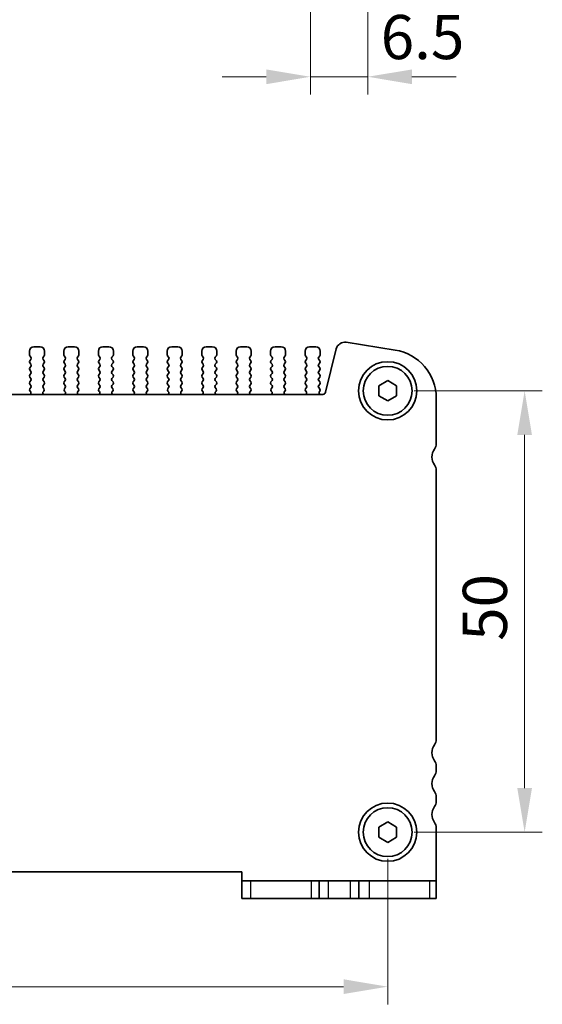
# Model space of a CAD drawing. Units: millimetres. Extents: x 22 to 3190, y 12 to 574.
# Drawn here: x 967 to 1026, y 181 to 293 of the extents above; entities that cross this region are included whole.
import ezdxf

# ---------------------------------------------------------------- set-up
doc = ezdxf.new("R2010")
doc.units = ezdxf.units.MM
doc.header["$LTSCALE"] = 1.5
doc.layers.get('Defpoints').update_dxf_attribs({"lineweight": 25})
for name, color, linetype, lineweight in [('Dimension (ISO)', 7, 'Continuous', 18), ('Dimension (ISO) @ 1', 7, 'Continuous', 18), ('Visible (ISO)', 7, 'Continuous', 35), ('Visible Narrow (ISO)', 7, 'Continuous', 25)]:
    doc.layers.add(name, color=color, linetype=linetype, lineweight=lineweight)
doc.styles.add('Note Text (TK)', font='MS PGothic.ttf')
doc.dimstyles.new('Default - Method 1b (TK)', dxfattribs={"dimscale": 1.5, "dimtxt": 2.5, "dimasz": 2.5, "dimexe": 1, "dimexo": 1.5, "dimgap": 1, "dimtad": 1, "dimtoh": 1, "dimrnd": 1e-08, "dimdsep": 46, "dimtxsty": 'Note Text (TK)', "dimcen": 0.09, "dimdle": 5, "dimclrd": 100, "dimclre": 100, "dimclrt": 7, "dimadec": 1, "dimazin": 1, "dimtfac": 1, "dimtmove": 0, "dimatfit": 3, "dimfxl": 0, "dimtolj": 1, "dimlwd": -1, "dimlwe": -1, "dimarcsym": 0})

# ---------------------------------------------------------------- blocks, each defined once
blk = doc.blocks.new('*D58')
at = {"layer": 'Defpoints', "color": 0, "transparency": 16777216}
for p in [(999.79, 312.18), (1006.29, 312.18), (1006.29, 286.28)]:
    blk.add_point(p, dxfattribs=at)
at = {"layer": 'Dimension (ISO)', "color": 100, "transparency": 16777216}
for p, q in [((999.79, 309.18), (999.79, 284.28)), ((1006.29, 309.18), (1006.29, 284.28)), ((994.79, 286.28), (989.79, 286.28)), ((999.79, 286.28), (1006.29, 286.28)), ((1011.29, 286.28), (1016.29, 286.28))]:
    blk.add_line(p, q, dxfattribs=at)
for points in [[(994.79, 287.11), (994.79, 285.44), (999.79, 286.28)], [(1011.29, 287.11), (1011.29, 285.44), (1006.29, 286.28)]]:
    blk.add_solid(points, dxfattribs=at)
at = {"layer": 'Dimension (ISO)', "color": 7, "transparency": 16777216, "insert": (1007.75, 290.78), "char_height": 5, "attachment_point": 4, "style": 'Note Text (TK)'}
blk.add_mtext('\\A1;6.5', dxfattribs=at)
blk = doc.blocks.new('*D59')
at = {"layer": 'Defpoints', "color": 0, "transparency": 16777216}
for p in [(1008.54, 250.7), (1008.54, 200.7), (1024.04, 200.7)]:
    blk.add_point(p, dxfattribs=at)
at = {"layer": 'Dimension (ISO)', "color": 100, "transparency": 16777216}
for p, q in [((1011.54, 250.7), (1026.04, 250.7)), ((1024.04, 245.7), (1024.04, 205.7)), ((1011.54, 200.7), (1026.04, 200.7))]:
    blk.add_line(p, q, dxfattribs=at)
for points in [[(1023.21, 245.7), (1024.87, 245.7), (1024.04, 250.7)], [(1023.21, 205.7), (1024.87, 205.7), (1024.04, 200.7)]]:
    blk.add_solid(points, dxfattribs=at)
at = {"layer": 'Dimension (ISO)', "color": 7, "transparency": 16777216, "insert": (1019.54, 222.38), "char_height": 5, "attachment_point": 4, "rotation": 90, "style": 'Note Text (TK)'}
blk.add_mtext('\\A1;50', dxfattribs=at)
blk = doc.blocks.new('*D60')
at = {"layer": 'Defpoints', "color": 0, "transparency": 16777216}
for p in [(913.54, 200.7), (1008.54, 200.7), (1008.54, 183.2)]:
    blk.add_point(p, dxfattribs=at)
at = {"layer": 'Dimension (ISO)', "color": 100, "transparency": 16777216}
for p, q in [((913.54, 197.7), (913.54, 181.2)), ((1008.54, 197.7), (1008.54, 181.2)), ((918.54, 183.2), (1003.54, 183.2))]:
    blk.add_line(p, q, dxfattribs=at)
for points in [[(918.54, 184.04), (918.54, 182.37), (913.54, 183.2)], [(1003.54, 184.04), (1003.54, 182.37), (1008.54, 183.2)]]:
    blk.add_solid(points, dxfattribs=at)
at = {"layer": 'Dimension (ISO)', "color": 7, "transparency": 16777216, "insert": (957.79, 187.7), "char_height": 5, "attachment_point": 4, "style": 'Note Text (TK)'}
blk.add_mtext('\\A1;95', dxfattribs=at)

msp = doc.modelspace()

# ---------------------------------------------------------------- linework, layer by layer
at = {"layer": 'Visible (ISO)'}
for p, q in [((969.1886, 255.7037), (968.4886, 255.7037)), ((973.0886, 255.7037), (972.3886, 255.7037)), ((976.9886, 255.7037), (976.2886, 255.7037)), ((980.8886, 255.7037), (980.1886, 255.7037)), ((984.7886, 255.7037), (984.0886, 255.7037)), ((988.6886, 255.7037), (987.9886, 255.7037)), ((992.5886, 255.7037), (991.8886, 255.7037)), ((996.4886, 255.7037), (995.7886, 255.7037)), ((1000.3886, 255.7037), (999.6886, 255.7037)), ((1002.7188, 255.4501), (1001.4924, 250.5312)), ((1009.399, 255.3163), (1003.8455, 256.1959)), ((967.9886, 255.2037), (967.9886, 254.7837)), ((968.0286, 254.6637), (968.1486, 254.5037)), ((969.5286, 254.5037), (969.6486, 254.6637)), ((969.6886, 254.7837), (969.6886, 255.2037)), ((971.8886, 255.2037), (971.8886, 254.7837)), ((971.9286, 254.6637), (972.0486, 254.5037)), ((973.4286, 254.5037), (973.5486, 254.6637)), ((973.5886, 254.7837), (973.5886, 255.2037)), ((975.7886, 255.2037), (975.7886, 254.7837)), ((975.8286, 254.6637), (975.9486, 254.5037)), ((977.3286, 254.5037), (977.4486, 254.6637)), ((977.4886, 254.7837), (977.4886, 255.2037)), ((979.6886, 255.2037), (979.6886, 254.7837)), ((979.7286, 254.6637), (979.8486, 254.5037)), ((981.2286, 254.5037), (981.3486, 254.6637)), ((981.3886, 254.7837), (981.3886, 255.2037)), ((983.5886, 255.2037), (983.5886, 254.7837)), ((983.6286, 254.6637), (983.7486, 254.5037)), ((985.1286, 254.5037), (985.2486, 254.6637)), ((985.2886, 254.7837), (985.2886, 255.2037)), ((987.4886, 255.2037), (987.4886, 254.7837)), ((987.5286, 254.6637), (987.6486, 254.5037)), ((989.0286, 254.5037), (989.1486, 254.6637)), ((989.1886, 254.7837), (989.1886, 255.2037)), ((991.3886, 255.2037), (991.3886, 254.7837)), ((991.4286, 254.6637), (991.5486, 254.5037)), ((992.9286, 254.5037), (993.0486, 254.6637)), ((993.0886, 254.7837), (993.0886, 255.2037)), ((995.2886, 255.2037), (995.2886, 254.7837)), ((995.3286, 254.6637), (995.4486, 254.5037)), ((996.8286, 254.5037), (996.9486, 254.6637)), ((996.9886, 254.7837), (996.9886, 255.2037)), ((999.1886, 255.2037), (999.1886, 254.7837)), ((999.2286, 254.6637), (999.3486, 254.5037)), ((1000.7286, 254.5037), (1000.8486, 254.6637)), ((1000.8886, 254.7837), (1000.8886, 255.2037)), ((968.1486, 254.2637), (968.0286, 254.1037)), ((968.0286, 253.8637), (968.1486, 253.7037)), ((968.1486, 253.4637), (968.0286, 253.3037)), ((969.6486, 254.1037), (969.5286, 254.2637)), ((969.5286, 253.7037), (969.6486, 253.8637)), ((969.6486, 253.3037), (969.5286, 253.4637)), ((972.0486, 254.2637), (971.9286, 254.1037)), ((971.9286, 253.8637), (972.0486, 253.7037)), ((972.0486, 253.4637), (971.9286, 253.3037)), ((973.5486, 254.1037), (973.4286, 254.2637)), ((973.4286, 253.7037), (973.5486, 253.8637)), ((973.5486, 253.3037), (973.4286, 253.4637)), ((975.9486, 254.2637), (975.8286, 254.1037)), ((975.8286, 253.8637), (975.9486, 253.7037)), ((975.9486, 253.4637), (975.8286, 253.3037)), ((977.4486, 254.1037), (977.3286, 254.2637)), ((977.3286, 253.7037), (977.4486, 253.8637)), ((977.4486, 253.3037), (977.3286, 253.4637)), ((979.8486, 254.2637), (979.7286, 254.1037)), ((979.7286, 253.8637), (979.8486, 253.7037)), ((979.8486, 253.4637), (979.7286, 253.3037)), ((981.3486, 254.1037), (981.2286, 254.2637)), ((981.2286, 253.7037), (981.3486, 253.8637)), ((981.3486, 253.3037), (981.2286, 253.4637)), ((983.7486, 254.2637), (983.6286, 254.1037)), ((983.6286, 253.8637), (983.7486, 253.7037)), ((983.7486, 253.4637), (983.6286, 253.3037)), ((985.2486, 254.1037), (985.1286, 254.2637)), ((985.1286, 253.7037), (985.2486, 253.8637)), ((985.2486, 253.3037), (985.1286, 253.4637)), ((987.6486, 254.2637), (987.5286, 254.1037)), ((987.5286, 253.8637), (987.6486, 253.7037)), ((987.6486, 253.4637), (987.5286, 253.3037)), ((989.1486, 254.1037), (989.0286, 254.2637)), ((989.0286, 253.7037), (989.1486, 253.8637)), ((989.1486, 253.3037), (989.0286, 253.4637)), ((991.5486, 254.2637), (991.4286, 254.1037)), ((991.4286, 253.8637), (991.5486, 253.7037)), ((991.5486, 253.4637), (991.4286, 253.3037)), ((993.0486, 254.1037), (992.9286, 254.2637)), ((992.9286, 253.7037), (993.0486, 253.8637)), ((993.0486, 253.3037), (992.9286, 253.4637)), ((995.4486, 254.2637), (995.3286, 254.1037)), ((995.3286, 253.8637), (995.4486, 253.7037)), ((995.4486, 253.4637), (995.3286, 253.3037)), ((996.9486, 254.1037), (996.8286, 254.2637)), ((996.8286, 253.7037), (996.9486, 253.8637)), ((996.9486, 253.3037), (996.8286, 253.4637)), ((999.3486, 254.2637), (999.2286, 254.1037)), ((999.2286, 253.8637), (999.3486, 253.7037)), ((999.3486, 253.4637), (999.2286, 253.3037)), ((1000.8486, 254.1037), (1000.7286, 254.2637)), ((1000.7286, 253.7037), (1000.8486, 253.8637)), ((1000.8486, 253.3037), (1000.7286, 253.4637)), ((968.0286, 253.0637), (968.1486, 252.9037)), ((968.1486, 252.6637), (968.0286, 252.5037)), ((968.0286, 252.2637), (968.1486, 252.1037)), ((969.5286, 252.9037), (969.6486, 253.0637)), ((969.6486, 252.5037), (969.5286, 252.6637)), ((969.5286, 252.1037), (969.6486, 252.2637)), ((971.9286, 253.0637), (972.0486, 252.9037)), ((972.0486, 252.6637), (971.9286, 252.5037)), ((971.9286, 252.2637), (972.0486, 252.1037)), ((973.4286, 252.9037), (973.5486, 253.0637)), ((973.5486, 252.5037), (973.4286, 252.6637)), ((973.4286, 252.1037), (973.5486, 252.2637)), ((975.8286, 253.0637), (975.9486, 252.9037)), ((975.9486, 252.6637), (975.8286, 252.5037)), ((975.8286, 252.2637), (975.9486, 252.1037)), ((977.3286, 252.9037), (977.4486, 253.0637)), ((977.4486, 252.5037), (977.3286, 252.6637)), ((977.3286, 252.1037), (977.4486, 252.2637)), ((979.7286, 253.0637), (979.8486, 252.9037)), ((979.8486, 252.6637), (979.7286, 252.5037)), ((979.7286, 252.2637), (979.8486, 252.1037)), ((981.2286, 252.9037), (981.3486, 253.0637)), ((981.3486, 252.5037), (981.2286, 252.6637)), ((981.2286, 252.1037), (981.3486, 252.2637)), ((983.6286, 253.0637), (983.7486, 252.9037)), ((983.7486, 252.6637), (983.6286, 252.5037)), ((983.6286, 252.2637), (983.7486, 252.1037)), ((985.1286, 252.9037), (985.2486, 253.0637)), ((985.2486, 252.5037), (985.1286, 252.6637)), ((985.1286, 252.1037), (985.2486, 252.2637)), ((987.5286, 253.0637), (987.6486, 252.9037)), ((987.6486, 252.6637), (987.5286, 252.5037)), ((987.5286, 252.2637), (987.6486, 252.1037)), ((989.0286, 252.9037), (989.1486, 253.0637)), ((989.1486, 252.5037), (989.0286, 252.6637)), ((989.0286, 252.1037), (989.1486, 252.2637)), ((991.4286, 253.0637), (991.5486, 252.9037)), ((991.5486, 252.6637), (991.4286, 252.5037)), ((991.4286, 252.2637), (991.5486, 252.1037)), ((992.9286, 252.9037), (993.0486, 253.0637)), ((993.0486, 252.5037), (992.9286, 252.6637)), ((992.9286, 252.1037), (993.0486, 252.2637)), ((995.3286, 253.0637), (995.4486, 252.9037)), ((995.4486, 252.6637), (995.3286, 252.5037)), ((995.3286, 252.2637), (995.4486, 252.1037)), ((996.8286, 252.9037), (996.9486, 253.0637)), ((996.9486, 252.5037), (996.8286, 252.6637)), ((996.8286, 252.1037), (996.9486, 252.2637)), ((999.2286, 253.0637), (999.3486, 252.9037)), ((999.3486, 252.6637), (999.2286, 252.5037)), ((999.2286, 252.2637), (999.3486, 252.1037)), ((1000.7286, 252.9037), (1000.8486, 253.0637)), ((1000.8486, 252.5037), (1000.7286, 252.6637)), ((1000.7286, 252.1037), (1000.8486, 252.2637)), ((968.1486, 251.8637), (968.0286, 251.7037)), ((968.0286, 251.4637), (968.1486, 251.3037)), ((968.1486, 251.0637), (968.043, 250.9229)), ((969.6486, 251.7037), (969.5286, 251.8637)), ((969.5286, 251.3037), (969.6486, 251.4637)), ((969.6343, 250.9229), (969.5286, 251.0637)), ((972.0486, 251.8637), (971.9286, 251.7037)), ((971.9286, 251.4637), (972.0486, 251.3037)), ((972.0486, 251.0637), (971.943, 250.9229)), ((973.5486, 251.7037), (973.4286, 251.8637)), ((973.4286, 251.3037), (973.5486, 251.4637)), ((973.5343, 250.9229), (973.4286, 251.0637)), ((975.9486, 251.8637), (975.8286, 251.7037)), ((975.8286, 251.4637), (975.9486, 251.3037)), ((975.9486, 251.0637), (975.843, 250.9229)), ((977.4486, 251.7037), (977.3286, 251.8637)), ((977.3286, 251.3037), (977.4486, 251.4637)), ((977.4343, 250.9229), (977.3286, 251.0637)), ((979.8486, 251.8637), (979.7286, 251.7037)), ((979.7286, 251.4637), (979.8486, 251.3037)), ((979.8486, 251.0637), (979.743, 250.9229)), ((981.3486, 251.7037), (981.2286, 251.8637)), ((981.2286, 251.3037), (981.3486, 251.4637)), ((981.3343, 250.9229), (981.2286, 251.0637)), ((983.7486, 251.8637), (983.6286, 251.7037)), ((983.6286, 251.4637), (983.7486, 251.3037)), ((983.7486, 251.0637), (983.643, 250.9229)), ((985.2486, 251.7037), (985.1286, 251.8637)), ((985.1286, 251.3037), (985.2486, 251.4637)), ((985.2343, 250.9229), (985.1286, 251.0637)), ((987.6486, 251.8637), (987.5286, 251.7037)), ((987.5286, 251.4637), (987.6486, 251.3037)), ((987.6486, 251.0637), (987.543, 250.9229)), ((989.1486, 251.7037), (989.0286, 251.8637)), ((989.0286, 251.3037), (989.1486, 251.4637)), ((989.1343, 250.9229), (989.0286, 251.0637)), ((991.5486, 251.8637), (991.4286, 251.7037)), ((991.4286, 251.4637), (991.5486, 251.3037)), ((991.5486, 251.0637), (991.443, 250.9229)), ((993.0486, 251.7037), (992.9286, 251.8637)), ((992.9286, 251.3037), (993.0486, 251.4637)), ((993.0343, 250.9229), (992.9286, 251.0637)), ((995.4486, 251.8637), (995.3286, 251.7037)), ((995.3286, 251.4637), (995.4486, 251.3037)), ((995.4486, 251.0637), (995.343, 250.9229)), ((996.9486, 251.7037), (996.8286, 251.8637)), ((996.8286, 251.3037), (996.9486, 251.4637)), ((996.9343, 250.9229), (996.8286, 251.0637)), ((999.3486, 251.8637), (999.2286, 251.7037)), ((999.2286, 251.4637), (999.3486, 251.3037)), ((999.3486, 251.0637), (999.243, 250.9229)), ((1000.8486, 251.7037), (1000.7286, 251.8637)), ((1000.7286, 251.3037), (1000.8486, 251.4637)), ((1000.8486, 250.9037), (1000.7286, 251.0637)), ((1007.5386, 251.2811), (1008.5386, 251.8584)), ((1007.5386, 250.1264), (1007.5386, 251.2811)), ((1008.5386, 251.8584), (1009.5386, 251.2811)), ((1009.5386, 251.2811), (1009.5386, 250.1264)), ((1001.2013, 250.3037), (920.876, 250.3037)), ((968.0619, 250.6611), (968.1066, 250.6166)), ((969.5706, 250.6166), (969.6154, 250.6611)), ((971.9619, 250.6611), (972.0066, 250.6166)), ((973.4706, 250.6166), (973.5154, 250.6611)), ((975.8619, 250.6611), (975.9066, 250.6166)), ((977.3706, 250.6166), (977.4154, 250.6611)), ((979.7619, 250.6611), (979.8066, 250.6166)), ((981.2706, 250.6166), (981.3154, 250.6611)), ((983.6619, 250.6611), (983.7066, 250.6166)), ((985.1706, 250.6166), (985.2154, 250.6611)), ((987.5619, 250.6611), (987.6066, 250.6166)), ((989.0706, 250.6166), (989.1154, 250.6611)), ((991.4619, 250.6611), (991.5066, 250.6166)), ((992.9706, 250.6166), (993.0154, 250.6611)), ((995.3619, 250.6611), (995.4066, 250.6166)), ((996.8706, 250.6166), (996.9154, 250.6611)), ((999.2619, 250.6611), (999.3066, 250.6166)), ((1000.8059, 250.6159), (1000.8486, 250.6637)), ((1008.5386, 249.549), (1007.5386, 250.1264)), ((1009.5386, 250.1264), (1008.5386, 249.549)), ((1014.0386, 244.7037), (1014.0386, 249.884)), ((1014.0386, 211.2037), (1014.0386, 241.7037)), ((1014.0386, 207.7037), (1014.0386, 208.2037)), ((1014.0386, 204.2037), (1014.0386, 204.7037)), ((1007.5386, 201.2811), (1008.5386, 201.8584)), ((1007.5386, 200.1264), (1007.5386, 201.2811)), ((1008.5386, 201.8584), (1009.5386, 201.2811)), ((1009.5386, 201.2811), (1009.5386, 200.1264)), ((1014.0386, 195.2037), (1014.0386, 201.2037)), ((1008.5386, 199.549), (1007.5386, 200.1264)), ((1009.5386, 200.1264), (1008.5386, 199.549)), ((930.0386, 196.2037), (992.0386, 196.2037)), ((992.0386, 196.2037), (992.0386, 195.2037)), ((992.0386, 195.2037), (992.0386, 193.2037)), ((992.0386, 195.2037), (993.0396, 195.2037)), ((999.8654, 195.2037), (993.0396, 195.2037)), ((1000.7886, 195.2037), (999.8654, 195.2037)), ((1000.7886, 195.2037), (1001.7886, 195.2037)), ((1000.7886, 195.2037), (1000.7886, 193.2037)), ((1001.7886, 195.2037), (1004.2886, 195.2037)), ((1004.2886, 195.2037), (1005.2886, 195.2037)), ((1006.4385, 195.2037), (1005.2886, 195.2037)), ((1005.2886, 195.2037), (1005.2886, 193.2037)), ((1013.2643, 195.2037), (1006.4385, 195.2037)), ((1013.2643, 195.2037), (1014.0386, 195.2037)), ((1014.0386, 193.2037), (1014.0386, 195.2037)), ((993.0396, 193.2037), (992.0386, 193.2037)), ((993.0396, 193.2037), (999.8654, 193.2037)), ((999.8654, 193.2037), (1000.7886, 193.2037)), ((1001.7886, 193.2037), (1000.7886, 193.2037)), ((1004.2886, 193.2037), (1001.7886, 193.2037)), ((1005.2886, 193.2037), (1004.2886, 193.2037)), ((1005.2886, 193.2037), (1006.4385, 193.2037)), ((1006.4385, 193.2037), (1013.2643, 193.2037)), ((1014.0386, 193.2037), (1013.2643, 193.2037))]:
    msp.add_line(p, q, dxfattribs=at)
for centre, radius in [((1008.5386, 250.7037), 3.3), ((1008.5386, 250.7037), 2.77), ((1008.5386, 200.7037), 3.3), ((1008.5386, 200.7037), 2.77)]:
    msp.add_circle(centre, radius, dxfattribs=at)
for centre, radius, start, end in [((968.4886, 255.2037), 0.5, 90, 180), ((969.1886, 255.2037), 0.5, 0, 90), ((972.3886, 255.2037), 0.5, 90, 180), ((973.0886, 255.2037), 0.5, 0, 90), ((976.2886, 255.2037), 0.5, 90, 180), ((976.9886, 255.2037), 0.5, 0, 90), ((980.1886, 255.2037), 0.5, 90, 180), ((980.8886, 255.2037), 0.5, 0, 90), ((984.0886, 255.2037), 0.5, 90, 180), ((984.7886, 255.2037), 0.5, 0, 90), ((987.9886, 255.2037), 0.5, 90, 180), ((988.6886, 255.2037), 0.5, 0, 90), ((991.8886, 255.2037), 0.5, 90, 180), ((992.5886, 255.2037), 0.5, 0, 90), ((995.7886, 255.2037), 0.5, 90, 180), ((996.4886, 255.2037), 0.5, 0, 90), ((999.6886, 255.2037), 0.5, 90, 180), ((1000.3886, 255.2037), 0.5, 0, 90), ((1003.6891, 255.2082), 1, 81, 166), ((968.1886, 254.7837), 0.2, 180, 216.869898), ((967.9886, 254.3837), 0.2, 323.130102, 36.869898), ((969.6886, 254.3837), 0.2, 143.130102, 216.869898), ((969.4886, 254.7837), 0.2, 323.130102, 0), ((972.0886, 254.7837), 0.2, 180, 216.869898), ((971.8886, 254.3837), 0.2, 323.130102, 36.869898), ((973.5886, 254.3837), 0.2, 143.130102, 216.869898), ((973.3886, 254.7837), 0.2, 323.130102, 0), ((975.9886, 254.7837), 0.2, 180, 216.869898), ((975.7886, 254.3837), 0.2, 323.130102, 36.869898), ((977.4886, 254.3837), 0.2, 143.130102, 216.869898), ((977.2886, 254.7837), 0.2, 323.130102, 0), ((979.8886, 254.7837), 0.2, 180, 216.869898), ((979.6886, 254.3837), 0.2, 323.130102, 36.869898), ((981.3886, 254.3837), 0.2, 143.130102, 216.869898), ((981.1886, 254.7837), 0.2, 323.130102, 0), ((983.7886, 254.7837), 0.2, 180, 216.869898), ((983.5886, 254.3837), 0.2, 323.130102, 36.869898), ((985.2886, 254.3837), 0.2, 143.130102, 216.869898), ((985.0886, 254.7837), 0.2, 323.130102, 0), ((987.6886, 254.7837), 0.2, 180, 216.869898), ((987.4886, 254.3837), 0.2, 323.130102, 36.869898), ((989.1886, 254.3837), 0.2, 143.130102, 216.869898), ((988.9886, 254.7837), 0.2, 323.130102, 0), ((991.5886, 254.7837), 0.2, 180, 216.869898), ((991.3886, 254.3837), 0.2, 323.130102, 36.869898), ((993.0886, 254.3837), 0.2, 143.130102, 216.869898), ((992.8886, 254.7837), 0.2, 323.130102, 0), ((995.4886, 254.7837), 0.2, 180, 216.869898), ((995.2886, 254.3837), 0.2, 323.130102, 36.869898), ((996.9886, 254.3837), 0.2, 143.130102, 216.869898), ((996.7886, 254.7837), 0.2, 323.130102, 0), ((999.3886, 254.7837), 0.2, 180, 216.869898), ((999.1886, 254.3837), 0.2, 323.130102, 36.869898), ((1000.8886, 254.3837), 0.2, 143.130102, 216.869898), ((1000.6886, 254.7837), 0.2, 323.130102, 0), ((1008.5386, 249.884), 5.5, 0, 81), ((968.1886, 253.9837), 0.2, 143.130102, 216.869898), ((968.1886, 253.1837), 0.2, 143.130102, 216.869898), ((967.9886, 253.5837), 0.2, 323.130102, 36.869898), ((969.6886, 253.5837), 0.2, 143.130102, 216.869898), ((969.4886, 253.9837), 0.2, 323.130102, 36.869898), ((969.4886, 253.1837), 0.2, 323.130102, 36.869898), ((972.0886, 253.9837), 0.2, 143.130102, 216.869898), ((972.0886, 253.1837), 0.2, 143.130102, 216.869898), ((971.8886, 253.5837), 0.2, 323.130102, 36.869898), ((973.5886, 253.5837), 0.2, 143.130102, 216.869898), ((973.3886, 253.9837), 0.2, 323.130102, 36.869898), ((973.3886, 253.1837), 0.2, 323.130102, 36.869898), ((975.9886, 253.9837), 0.2, 143.130102, 216.869898), ((975.9886, 253.1837), 0.2, 143.130102, 216.869898), ((975.7886, 253.5837), 0.2, 323.130102, 36.869898), ((977.4886, 253.5837), 0.2, 143.130102, 216.869898), ((977.2886, 253.9837), 0.2, 323.130102, 36.869898), ((977.2886, 253.1837), 0.2, 323.130102, 36.869898), ((979.8886, 253.9837), 0.2, 143.130102, 216.869898), ((979.8886, 253.1837), 0.2, 143.130102, 216.869898), ((979.6886, 253.5837), 0.2, 323.130102, 36.869898), ((981.3886, 253.5837), 0.2, 143.130102, 216.869898), ((981.1886, 253.9837), 0.2, 323.130102, 36.869898), ((981.1886, 253.1837), 0.2, 323.130102, 36.869898), ((983.7886, 253.9837), 0.2, 143.130102, 216.869898), ((983.7886, 253.1837), 0.2, 143.130102, 216.869898), ((983.5886, 253.5837), 0.2, 323.130102, 36.869898), ((985.2886, 253.5837), 0.2, 143.130102, 216.869898), ((985.0886, 253.9837), 0.2, 323.130102, 36.869898), ((985.0886, 253.1837), 0.2, 323.130102, 36.869898), ((987.6886, 253.9837), 0.2, 143.130102, 216.869898), ((987.6886, 253.1837), 0.2, 143.130102, 216.869898), ((987.4886, 253.5837), 0.2, 323.130102, 36.869898), ((989.1886, 253.5837), 0.2, 143.130102, 216.869898), ((988.9886, 253.9837), 0.2, 323.130102, 36.869898), ((988.9886, 253.1837), 0.2, 323.130102, 36.869898), ((991.5886, 253.9837), 0.2, 143.130102, 216.869898), ((991.5886, 253.1837), 0.2, 143.130102, 216.869898), ((991.3886, 253.5837), 0.2, 323.130102, 36.869898), ((993.0886, 253.5837), 0.2, 143.130102, 216.869898), ((992.8886, 253.9837), 0.2, 323.130102, 36.869898), ((992.8886, 253.1837), 0.2, 323.130102, 36.869898), ((995.4886, 253.9837), 0.2, 143.130102, 216.869898), ((995.4886, 253.1837), 0.2, 143.130102, 216.869898), ((995.2886, 253.5837), 0.2, 323.130102, 36.869898), ((996.9886, 253.5837), 0.2, 143.130102, 216.869898), ((996.7886, 253.9837), 0.2, 323.130102, 36.869898), ((996.7886, 253.1837), 0.2, 323.130102, 36.869898), ((999.3886, 253.9837), 0.2, 143.130102, 216.869898), ((999.3886, 253.1837), 0.2, 143.130102, 216.869898), ((999.1886, 253.5837), 0.2, 323.130102, 36.869898), ((1000.8886, 253.5837), 0.2, 143.130102, 216.869898), ((1000.6886, 253.9837), 0.2, 323.130102, 36.869898), ((1000.6886, 253.1837), 0.2, 323.130102, 36.869898), ((968.1886, 252.3837), 0.2, 143.130102, 216.869898), ((967.9886, 252.7837), 0.2, 323.130102, 36.869898), ((967.9886, 251.9837), 0.2, 323.130102, 36.869898), ((969.6886, 252.7837), 0.2, 143.130102, 216.869898), ((969.6886, 251.9837), 0.2, 143.130102, 216.869898), ((969.4886, 252.3837), 0.2, 323.130102, 36.869898), ((972.0886, 252.3837), 0.2, 143.130102, 216.869898), ((971.8886, 252.7837), 0.2, 323.130102, 36.869898), ((971.8886, 251.9837), 0.2, 323.130102, 36.869898), ((973.5886, 252.7837), 0.2, 143.130102, 216.869898), ((973.5886, 251.9837), 0.2, 143.130102, 216.869898), ((973.3886, 252.3837), 0.2, 323.130102, 36.869898), ((975.9886, 252.3837), 0.2, 143.130102, 216.869898), ((975.7886, 252.7837), 0.2, 323.130102, 36.869898), ((975.7886, 251.9837), 0.2, 323.130102, 36.869898), ((977.4886, 252.7837), 0.2, 143.130102, 216.869898), ((977.4886, 251.9837), 0.2, 143.130102, 216.869898), ((977.2886, 252.3837), 0.2, 323.130102, 36.869898), ((979.8886, 252.3837), 0.2, 143.130102, 216.869898), ((979.6886, 252.7837), 0.2, 323.130102, 36.869898), ((979.6886, 251.9837), 0.2, 323.130102, 36.869898), ((981.3886, 252.7837), 0.2, 143.130102, 216.869898), ((981.3886, 251.9837), 0.2, 143.130102, 216.869898), ((981.1886, 252.3837), 0.2, 323.130102, 36.869898), ((983.7886, 252.3837), 0.2, 143.130102, 216.869898), ((983.5886, 252.7837), 0.2, 323.130102, 36.869898), ((983.5886, 251.9837), 0.2, 323.130102, 36.869898), ((985.2886, 252.7837), 0.2, 143.130102, 216.869898), ((985.2886, 251.9837), 0.2, 143.130102, 216.869898), ((985.0886, 252.3837), 0.2, 323.130102, 36.869898), ((987.6886, 252.3837), 0.2, 143.130102, 216.869898), ((987.4886, 252.7837), 0.2, 323.130102, 36.869898), ((987.4886, 251.9837), 0.2, 323.130102, 36.869898), ((989.1886, 252.7837), 0.2, 143.130102, 216.869898), ((989.1886, 251.9837), 0.2, 143.130102, 216.869898), ((988.9886, 252.3837), 0.2, 323.130102, 36.869898), ((991.5886, 252.3837), 0.2, 143.130102, 216.869898), ((991.3886, 252.7837), 0.2, 323.130102, 36.869898), ((991.3886, 251.9837), 0.2, 323.130102, 36.869898), ((993.0886, 252.7837), 0.2, 143.130102, 216.869898), ((993.0886, 251.9837), 0.2, 143.130102, 216.869898), ((992.8886, 252.3837), 0.2, 323.130102, 36.869898), ((995.4886, 252.3837), 0.2, 143.130102, 216.869898), ((995.2886, 252.7837), 0.2, 323.130102, 36.869898), ((995.2886, 251.9837), 0.2, 323.130102, 36.869898), ((996.9886, 252.7837), 0.2, 143.130102, 216.869898), ((996.9886, 251.9837), 0.2, 143.130102, 216.869898), ((996.7886, 252.3837), 0.2, 323.130102, 36.869898), ((999.3886, 252.3837), 0.2, 143.130102, 216.869898), ((999.1886, 252.7837), 0.2, 323.130102, 36.869898), ((999.1886, 251.9837), 0.2, 323.130102, 36.869898), ((1000.8886, 252.7837), 0.2, 143.130102, 216.869898), ((1000.8886, 251.9837), 0.2, 143.130102, 216.869898), ((1000.6886, 252.3837), 0.2, 323.130102, 36.869898), ((968.1886, 251.5837), 0.2, 143.130102, 216.869898), ((967.9886, 251.1837), 0.2, 323.130102, 36.869898), ((969.6886, 251.1837), 0.2, 143.130102, 216.869898), ((969.4886, 251.5837), 0.2, 323.130102, 36.869898), ((972.0886, 251.5837), 0.2, 143.130102, 216.869898), ((971.8886, 251.1837), 0.2, 323.130102, 36.869898), ((973.5886, 251.1837), 0.2, 143.130102, 216.869898), ((973.3886, 251.5837), 0.2, 323.130102, 36.869898), ((975.9886, 251.5837), 0.2, 143.130102, 216.869898), ((975.7886, 251.1837), 0.2, 323.130102, 36.869898), ((977.4886, 251.1837), 0.2, 143.130102, 216.869898), ((977.2886, 251.5837), 0.2, 323.130102, 36.869898), ((979.8886, 251.5837), 0.2, 143.130102, 216.869898), ((979.6886, 251.1837), 0.2, 323.130102, 36.869898), ((981.3886, 251.1837), 0.2, 143.130102, 216.869898), ((981.1886, 251.5837), 0.2, 323.130102, 36.869898), ((983.7886, 251.5837), 0.2, 143.130102, 216.869898), ((983.5886, 251.1837), 0.2, 323.130102, 36.869898), ((985.2886, 251.1837), 0.2, 143.130102, 216.869898), ((985.0886, 251.5837), 0.2, 323.130102, 36.869898), ((987.6886, 251.5837), 0.2, 143.130102, 216.869898), ((987.4886, 251.1837), 0.2, 323.130102, 36.869898), ((989.1886, 251.1837), 0.2, 143.130102, 216.869898), ((988.9886, 251.5837), 0.2, 323.130102, 36.869898), ((991.5886, 251.5837), 0.2, 143.130102, 216.869898), ((991.3886, 251.1837), 0.2, 323.130102, 36.869898), ((993.0886, 251.1837), 0.2, 143.130102, 216.869898), ((992.8886, 251.5837), 0.2, 323.130102, 36.869898), ((995.4886, 251.5837), 0.2, 143.130102, 216.869898), ((995.2886, 251.1837), 0.2, 323.130102, 36.869898), ((996.9886, 251.1837), 0.2, 143.130102, 216.869898), ((996.7886, 251.5837), 0.2, 323.130102, 36.869898), ((999.3886, 251.5837), 0.2, 143.130102, 216.869898), ((999.1886, 251.1837), 0.2, 323.130102, 36.869898), ((1000.8886, 251.1837), 0.2, 143.130102, 216.869898), ((1000.6886, 251.5837), 0.2, 323.130102, 36.869898), ((968.203, 250.8029), 0.2, 143.130102, 225.146416), ((967.9656, 250.4748), 0.2, 301.200387, 45.146416), ((969.7117, 250.4748), 0.2, 134.853584, 238.799613), ((969.4743, 250.8029), 0.2, 314.853584, 36.869898), ((972.103, 250.8029), 0.2, 143.130102, 225.146416), ((971.8656, 250.4748), 0.2, 301.200387, 45.146416), ((973.6117, 250.4748), 0.2, 134.853584, 238.799613), ((973.3743, 250.8029), 0.2, 314.853584, 36.869898), ((976.003, 250.8029), 0.2, 143.130102, 225.146416), ((975.7656, 250.4748), 0.2, 301.200387, 45.146416), ((977.5117, 250.4748), 0.2, 134.853584, 238.799613), ((977.2743, 250.8029), 0.2, 314.853584, 36.869898), ((979.903, 250.8029), 0.2, 143.130102, 225.146416), ((979.6656, 250.4748), 0.2, 301.200387, 45.146416), ((981.4117, 250.4748), 0.2, 134.853584, 238.799613), ((981.1743, 250.8029), 0.2, 314.853584, 36.869898), ((983.803, 250.8029), 0.2, 143.130102, 225.146416), ((983.5656, 250.4748), 0.2, 301.200387, 45.146416), ((985.3117, 250.4748), 0.2, 134.853584, 238.799613), ((985.0743, 250.8029), 0.2, 314.853584, 36.869898), ((987.703, 250.8029), 0.2, 143.130102, 225.146416), ((987.4656, 250.4748), 0.2, 301.200387, 45.146416), ((989.2117, 250.4748), 0.2, 134.853584, 238.799613), ((988.9743, 250.8029), 0.2, 314.853584, 36.869898), ((991.603, 250.8029), 0.2, 143.130102, 225.146416), ((991.3656, 250.4748), 0.2, 301.200387, 45.146416), ((993.1117, 250.4748), 0.2, 134.853584, 238.799613), ((992.8743, 250.8029), 0.2, 314.853584, 36.869898), ((995.503, 250.8029), 0.2, 143.130102, 225.146416), ((995.2656, 250.4748), 0.2, 301.200387, 45.146416), ((997.0117, 250.4748), 0.2, 134.853584, 238.799613), ((996.7743, 250.8029), 0.2, 314.853584, 36.869898), ((999.403, 250.8029), 0.2, 143.130102, 225.146416), ((999.1656, 250.4748), 0.2, 301.200387, 45.146416), ((1000.9627, 250.4919), 0.2, 141.651605, 250.153389), ((1000.6886, 250.7837), 0.2, 323.130102, 36.869898), ((1001.2013, 250.6037), 0.3, 270, 346), ((1013.0386, 244.7037), 1, 323.130102, 0), ((1015.0386, 243.2037), 1.5, 143.130102, 216.869898), ((1013.0386, 241.7037), 1, 0, 36.869898), ((1013.0386, 211.2037), 1, 323.130102, 0), ((1015.0386, 209.7037), 1.5, 143.130102, 216.869898), ((1013.0386, 208.2037), 1, 0, 36.869898), ((1013.0386, 207.7037), 1, 323.130102, 0), ((1015.0386, 206.2037), 1.5, 143.130102, 216.869898), ((1013.0386, 204.7037), 1, 0, 36.869898), ((1013.0386, 204.2037), 1, 323.130102, 0), ((1015.0386, 202.7037), 1.5, 143.130102, 216.869898), ((1013.0386, 201.2037), 1, 0, 36.869898)]:
    msp.add_arc(centre, radius, start, end, dxfattribs=at)
at = {"layer": 'Visible Narrow (ISO)'}
for p, q in [((993.0396, 193.2037), (993.0396, 195.2037)), ((999.8654, 195.2037), (999.8654, 193.2037)), ((1001.7886, 195.2037), (1001.7886, 193.2037)), ((1004.2886, 195.2037), (1004.2886, 193.2037)), ((1006.4385, 195.2037), (1006.4385, 193.2037)), ((1013.2643, 195.2037), (1013.2643, 193.2037))]:
    msp.add_line(p, q, dxfattribs=at)

# ---------------------------------------------------------------- dimensions: what is measured, and where the dimension line sits
at = {"layer": 'Dimension (ISO) @ 1', "color": 100, "true_color": 0x00ff3f}
for base, p1, p2, angle, override, picture, middle in [((1006.2886, 286.2758), (999.7886, 312.1803), (1006.2886, 312.1803), 180, {"dimscale": 1, "dimtxt": 5, "dimasz": 5, "dimexe": 2, "dimexo": 3, "dimgap": 2, "dimtoh": 0, "dimcen": 0.18, "dimtix": 0, "dimtofl": 1, "dimtmove": 1, "dimatfit": 1}, '*D58', (1011.7424, 286.2758)), ((1024.0386, 200.7037), (1008.5386, 250.7037), (1008.5386, 200.7037), 90, {"dimscale": 1, "dimtxt": 5, "dimasz": 5, "dimexe": 2, "dimexo": 3, "dimgap": 2, "dimtoh": 0, "dimcen": 0.18, "dimtix": 0, "dimtofl": 0, "dimtmove": 0, "dimatfit": 1}, '*D59', (1024.0386, 225.7037)), ((1008.5386, 183.2037), (913.5386, 200.7037), (1008.5386, 200.7037), 180, {"dimscale": 1, "dimtxt": 5, "dimasz": 5, "dimexe": 2, "dimexo": 3, "dimgap": 2, "dimtoh": 0, "dimcen": 0.18, "dimtix": 0, "dimtofl": 0, "dimtmove": 0, "dimatfit": 1}, '*D60', (961.0386, 183.2037))]:
    dim = msp.add_linear_dim(base=base, p1=p1, p2=p2, angle=angle, dimstyle='Default - Method 1b (TK)', override=override, dxfattribs=at)
    dim.commit()
    dim.dimension.update_dxf_attribs({"geometry": picture, "text_midpoint": middle, "dimtype": 128})

doc.saveas('drawing.dxf')
